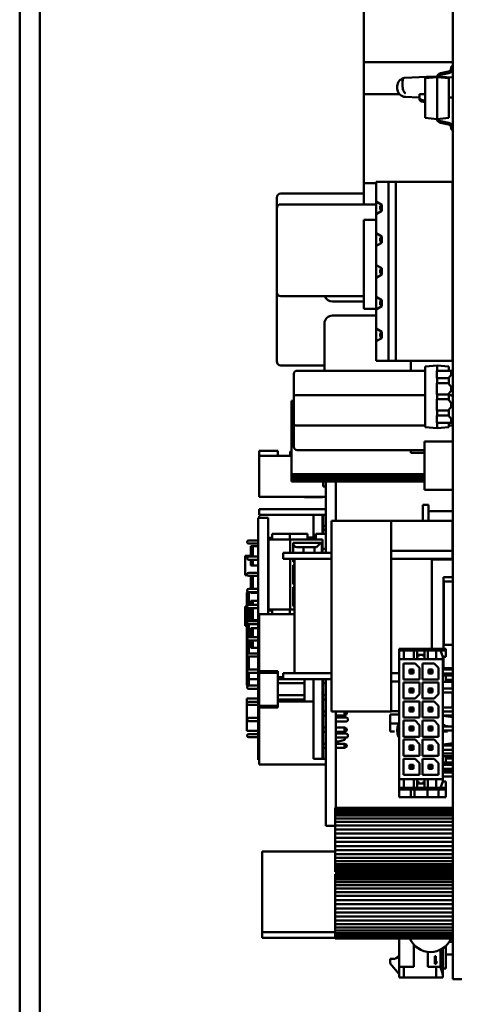
# Model space of a CAD drawing. Units: inches. Extents: x 1 to 143, y 3 to 90.
# Drawn here: x 65 to 68, y 41 to 48 of the extents above; entities that cross this region are included whole.
import ezdxf

# ---------------------------------------------------------------- set-up
doc = ezdxf.new("R2010")
doc.units = ezdxf.units.IN
doc.header["$LTSCALE"] = 8.5
doc.header["$MEASUREMENT"] = 0
doc.layers.add('Visible (ANSI)', color=7, linetype='Continuous', lineweight=50)

msp = doc.modelspace()

# ---------------------------------------------------------------- linework, layer by layer
at = {"layer": 'Visible (ANSI)'}
for p, q in [((65.0205, 31.9112), (65.0205, 53.5312)), ((65.1455, 52.5562), (65.1455, 31.9112)), ((67.7039, 47.9531), (67.7039, 41.7231)), ((67.1539, 47.2811), (67.1539, 47.8311)), ((67.1539, 47.0821), (67.1539, 47.2811)), ((67.7039, 47.2811), (67.1539, 47.2811)), ((67.694, 47.2539), (67.7039, 47.2539)), ((67.694, 47.2428), (67.694, 47.2539)), ((67.405, 47.184), (67.5422, 47.19)), ((67.5337, 47.1826), (67.6064, 47.1889)), ((67.5337, 46.9354), (67.5337, 47.1826)), ((67.5422, 47.19), (67.605, 47.19)), ((67.679, 47.1826), (67.6064, 47.1889)), ((67.6064, 46.9291), (67.6064, 47.1889)), ((67.6154, 47.19), (67.6256, 47.19)), ((67.6256, 47.19), (67.7039, 47.1866)), ((67.6279, 47.2125), (67.6782, 47.2232)), ((67.6803, 47.2134), (67.63, 47.2028)), ((67.679, 46.9354), (67.679, 47.1826)), ((67.3603, 47.1153), (67.3603, 47.1343)), ((67.3928, 47.1371), (67.3928, 47.1561)), ((67.3745, 47.0821), (67.1539, 47.0821)), ((67.1539, 46.5321), (67.1539, 47.0821)), ((67.405, 47.0656), (67.4982, 47.0615)), ((67.4982, 47.0821), (67.4982, 47.0611)), ((67.4982, 47.0821), (67.5337, 47.0821)), ((67.4982, 47.0611), (67.4982, 47.0516)), ((67.679, 47.0619), (67.7039, 47.063)), ((67.51, 47.0472), (67.5337, 47.0422)), ((67.5337, 47.0327), (67.51, 47.0377)), ((67.5337, 46.9354), (67.6064, 46.9291)), ((67.679, 46.9354), (67.6064, 46.9291)), ((67.6782, 46.8948), (67.6279, 46.9054)), ((67.63, 46.9152), (67.6803, 46.9045)), ((67.694, 46.8641), (67.694, 46.8752)), ((67.694, 46.8641), (67.7039, 46.8641)), ((67.1539, 46.4001), (67.1539, 46.5321)), ((67.2303, 46.5321), (67.1539, 46.5321)), ((67.3053, 46.5401), (67.2303, 46.5401)), ((67.2303, 46.5401), (67.2303, 46.4181)), ((67.3053, 45.4301), (67.3053, 46.5401)), ((67.3053, 46.5401), (67.3503, 46.5401)), ((67.7033, 46.5401), (67.3503, 46.5401)), ((67.3503, 46.5401), (67.3503, 45.4301)), ((67.7033, 46.5401), (67.7033, 45.4301)), ((67.7039, 46.5321), (67.7033, 46.5321)), ((66.6633, 46.4671), (66.6383, 46.4671)), ((67.1539, 46.4671), (66.6633, 46.4671)), ((66.6133, 46.4421), (66.6133, 46.3751)), ((66.6633, 46.4001), (66.6383, 46.4001)), ((67.2303, 46.4001), (66.6633, 46.4001)), ((67.2653, 46.3981), (67.2303, 46.4181)), ((67.2303, 46.4181), (67.2303, 46.3785)), ((67.2533, 46.3881), (67.2653, 46.3941)), ((67.2533, 46.3881), (67.2533, 46.3691)), ((67.2653, 46.3981), (67.2653, 46.3591)), ((67.7039, 46.3981), (67.7033, 46.3981)), ((66.6133, 46.3751), (66.6133, 45.8551)), ((67.2303, 46.3785), (67.2303, 46.3391)), ((67.2303, 46.3391), (67.2653, 46.3591)), ((67.2303, 46.3391), (67.2303, 46.2211)), ((67.2533, 46.3691), (67.2653, 46.3631)), ((67.7039, 46.3591), (67.7033, 46.3591)), ((67.2303, 46.3031), (67.1539, 46.3031)), ((67.1539, 45.7531), (67.1539, 46.3031)), ((67.7039, 46.3031), (67.7033, 46.3031)), ((67.2653, 46.2011), (67.2303, 46.2211)), ((67.2303, 46.2211), (67.2303, 46.1815)), ((67.2653, 46.2011), (67.2653, 46.1621)), ((67.7039, 46.2011), (67.7033, 46.2011)), ((67.2303, 46.1815), (67.2303, 46.1421)), ((67.2303, 46.1421), (67.2653, 46.1621)), ((67.2303, 46.1421), (67.2303, 46.0241)), ((67.2653, 46.1971), (67.2533, 46.1911)), ((67.2533, 46.1911), (67.2533, 46.1721)), ((67.2533, 46.1721), (67.2653, 46.1661)), ((67.7039, 46.1621), (67.7033, 46.1621)), ((67.2653, 46.0041), (67.2303, 46.0241)), ((67.2303, 46.0241), (67.2303, 45.9845)), ((67.2303, 45.9845), (67.2303, 45.9451)), ((67.2303, 45.9451), (67.2653, 45.9651)), ((67.2533, 45.9941), (67.2653, 46.0001)), ((67.2533, 45.9941), (67.2533, 45.9751)), ((67.2533, 45.9751), (67.2653, 45.9691)), ((67.2653, 46.0041), (67.2653, 45.9651)), ((67.7039, 46.0041), (67.7033, 46.0041)), ((67.7039, 45.9651), (67.7033, 45.9651)), ((67.2303, 45.9451), (67.2303, 45.8271)), ((66.6133, 45.8551), (66.6133, 45.4271)), ((66.6383, 45.8301), (66.6633, 45.8301)), ((66.6633, 45.8301), (67.1539, 45.8301)), ((67.1539, 45.7971), (66.9589, 45.7971)), ((67.2653, 45.8071), (67.2303, 45.8271)), ((67.2303, 45.8271), (67.2303, 45.7875)), ((67.2303, 45.7875), (67.2303, 45.7481)), ((67.2653, 45.8031), (67.2533, 45.7971)), ((67.2533, 45.7971), (67.2533, 45.7781)), ((67.2533, 45.7781), (67.2653, 45.7721)), ((67.2653, 45.8071), (67.2653, 45.7681)), ((67.7039, 45.8071), (67.7033, 45.8071)), ((67.2303, 45.7531), (67.1539, 45.7531)), ((67.2303, 45.7481), (67.2653, 45.7681)), ((67.2303, 45.7481), (67.2303, 45.6301)), ((67.7039, 45.7681), (67.7033, 45.7681)), ((67.7039, 45.7531), (67.7033, 45.7531)), ((67.7033, 45.7246), (67.7039, 45.7246)), ((66.9089, 45.3692), (66.9089, 45.6611)), ((67.2303, 45.7111), (66.9589, 45.7111)), ((67.7039, 45.7111), (67.7033, 45.7111)), ((67.2653, 45.6101), (67.2303, 45.6301)), ((67.2303, 45.6301), (67.2303, 45.5715)), ((67.2533, 45.6001), (67.2653, 45.6061)), ((67.2533, 45.6001), (67.2533, 45.5811)), ((67.2653, 45.6101), (67.2653, 45.5711)), ((67.7039, 45.6101), (67.7033, 45.6101)), ((67.2303, 45.5715), (67.2303, 45.5511)), ((67.2303, 45.5511), (67.2653, 45.5711)), ((67.2303, 45.5511), (67.2303, 45.4301)), ((67.2533, 45.5811), (67.2653, 45.5751)), ((67.7039, 45.5711), (67.7033, 45.5711)), ((67.7033, 45.5258), (67.7039, 45.5258)), ((67.2303, 45.4301), (67.3053, 45.4301)), ((67.3503, 45.4301), (67.3053, 45.4301)), ((67.7033, 45.4301), (67.3503, 45.4301)), ((67.444, 45.3692), (67.444, 45.4301)), ((66.6383, 45.4021), (66.6633, 45.4021)), ((66.6633, 45.4021), (66.9089, 45.4021)), ((66.7196, 45.2114), (66.7196, 45.3495)), ((66.7393, 45.3692), (67.5337, 45.3692)), ((67.5337, 45.3956), (67.6064, 45.402)), ((67.5337, 45.0186), (67.5337, 45.3956)), ((67.6047, 45.3219), (67.6047, 45.3688)), ((67.6279, 45.3688), (67.6047, 45.3688)), ((67.679, 45.3956), (67.6064, 45.402)), ((67.6064, 45.3688), (67.6064, 45.402)), ((67.6782, 45.3688), (67.6279, 45.3688)), ((67.694, 45.3688), (67.6782, 45.3688)), ((67.679, 45.3688), (67.679, 45.3956)), ((67.679, 45.3692), (67.6842, 45.3692)), ((67.7039, 45.3688), (67.694, 45.3688)), ((67.694, 45.3688), (67.694, 45.3442)), ((67.6047, 45.3219), (67.6279, 45.3219)), ((67.6047, 45.2221), (67.6047, 45.2921)), ((67.6279, 45.2921), (67.6047, 45.2921)), ((67.6064, 45.2921), (67.6064, 45.3219)), ((67.6279, 45.3219), (67.6782, 45.3219)), ((67.676, 45.2921), (67.6279, 45.2921)), ((67.6782, 45.2894), (67.676, 45.2921)), ((67.6782, 45.3219), (67.694, 45.3442)), ((67.694, 45.2699), (67.6782, 45.2894)), ((67.679, 45.2884), (67.679, 45.3231)), ((67.694, 45.3442), (67.7039, 45.3442)), ((67.676, 45.2221), (67.6782, 45.2248)), ((67.6782, 45.2248), (67.694, 45.2443)), ((67.679, 45.1884), (67.679, 45.2258)), ((67.694, 45.2699), (67.694, 45.2443)), ((67.7039, 45.2699), (67.694, 45.2699)), ((67.694, 45.2443), (67.7039, 45.2443)), ((66.7192, 45.1821), (66.7039, 45.1821)), ((66.7192, 45.1821), (66.7039, 45.1821)), ((66.7039, 45.1821), (66.7039, 45.1821)), ((66.7192, 45.1821), (66.7039, 45.1821)), ((66.7039, 45.1821), (66.7039, 45.1821)), ((66.7192, 45.1821), (66.7039, 45.1821)), ((66.7039, 45.1821), (66.7039, 45.1821)), ((66.7039, 45.1821), (66.7039, 45.1821)), ((66.7039, 44.7321), (66.7039, 45.1821)), ((66.7192, 45.2099), (66.7192, 45.0363)), ((67.5337, 45.2176), (66.7393, 45.2176)), ((67.6047, 45.2221), (67.6279, 45.2221)), ((67.6047, 45.1221), (67.6047, 45.1921)), ((67.6279, 45.1921), (67.6047, 45.1921)), ((67.6064, 45.1921), (67.6064, 45.2221)), ((67.6279, 45.2221), (67.676, 45.2221)), ((67.676, 45.1921), (67.6279, 45.1921)), ((67.6782, 45.1894), (67.676, 45.1921)), ((67.694, 45.1699), (67.6782, 45.1894)), ((67.6842, 45.2176), (67.679, 45.2176)), ((67.7039, 45.1699), (67.694, 45.1699)), ((67.694, 45.1699), (67.694, 45.1443)), ((67.6047, 45.1221), (67.6279, 45.1221)), ((67.6064, 45.0923), (67.6064, 45.1221)), ((67.6279, 45.1221), (67.676, 45.1221)), ((67.676, 45.1221), (67.6782, 45.1248)), ((67.6782, 45.1248), (67.694, 45.1443)), ((67.679, 45.0911), (67.679, 45.1258)), ((67.694, 45.1443), (67.7039, 45.1443)), ((67.6047, 45.0454), (67.6047, 45.0923)), ((67.6279, 45.0923), (67.6047, 45.0923)), ((67.6047, 45.0454), (67.6279, 45.0454)), ((67.6064, 45.0122), (67.6064, 45.0454)), ((67.6782, 45.0923), (67.6279, 45.0923)), ((67.6279, 45.0454), (67.6782, 45.0454)), ((67.694, 45.07), (67.6782, 45.0923)), ((67.6782, 45.0454), (67.694, 45.0454)), ((67.679, 45.0186), (67.679, 45.0454)), ((67.694, 45.07), (67.694, 45.0454)), ((67.7039, 45.07), (67.694, 45.07)), ((67.694, 45.0454), (67.7039, 45.0454)), ((66.7196, 44.8967), (66.7196, 45.0348)), ((67.5337, 45.0286), (66.7393, 45.0286)), ((67.5337, 45.0186), (67.6064, 45.0122)), ((67.679, 45.0186), (67.6064, 45.0122)), ((67.6842, 45.0286), (67.679, 45.0286)), ((67.7039, 44.9306), (67.5289, 44.9306)), ((67.5289, 44.9306), (67.5289, 44.6306)), ((66.6192, 44.872), (66.5051, 44.872)), ((66.5051, 44.872), (66.5051, 44.8413)), ((66.6192, 44.872), (66.6192, 44.8413)), ((66.696, 44.8435), (66.696, 44.8608)), ((66.7393, 44.877), (67.5289, 44.877)), ((67.444, 44.8683), (67.444, 44.877)), ((67.444, 44.8683), (67.444, 44.8604)), ((67.5289, 44.8604), (67.444, 44.8604)), ((66.5051, 44.8413), (66.5051, 44.5882)), ((66.7039, 44.8413), (66.5051, 44.8413)), ((66.688, 44.8413), (66.696, 44.8435)), ((66.7039, 44.7272), (66.7039, 44.7321)), ((67.5289, 44.7272), (66.7039, 44.7272)), ((66.7039, 44.7175), (66.7039, 44.7272)), ((67.5289, 44.7175), (66.7039, 44.7175)), ((66.7039, 44.7084), (66.7039, 44.7175)), ((67.5289, 44.7084), (66.7039, 44.7084)), ((66.7039, 44.7002), (66.7039, 44.7084)), ((67.5289, 44.7002), (66.7039, 44.7002)), ((66.7039, 44.6933), (66.7039, 44.7002)), ((67.5289, 44.6933), (66.7039, 44.6933)), ((66.7039, 44.6878), (66.7039, 44.6933)), ((67.5289, 44.6878), (66.7039, 44.6878)), ((66.7039, 44.684), (66.7039, 44.6878)), ((67.5289, 44.684), (66.7039, 44.684)), ((66.7039, 44.6821), (66.7039, 44.684)), ((67.5289, 44.6821), (66.7039, 44.6821)), ((66.9007, 44.6821), (66.9007, 44.6516)), ((66.9165, 44.2393), (66.9165, 44.6821)), ((66.9785, 44.4393), (66.9785, 44.6821)), ((66.9165, 44.6516), (66.9007, 44.6516)), ((67.7039, 44.6306), (67.5289, 44.6306)), ((66.9165, 44.5882), (66.5051, 44.5882)), ((66.7863, 44.5852), (66.7771, 44.5882)), ((66.8968, 44.5852), (66.7863, 44.5852)), ((66.8968, 44.5882), (66.8968, 44.5852)), ((66.5051, 44.5109), (66.5051, 44.4755)), ((66.9165, 44.5109), (66.5051, 44.5109)), ((67.5533, 44.5383), (67.5193, 44.5383)), ((67.5193, 44.4383), (67.5193, 44.5383)), ((67.5533, 44.4383), (67.5533, 44.5383)), ((67.7039, 44.4981), (67.5533, 44.4981)), ((66.5595, 44.4571), (66.4975, 44.4571)), ((66.4975, 44.4571), (66.4975, 42.9571)), ((66.5051, 44.4755), (66.9165, 44.4755)), ((66.5051, 44.4696), (66.5051, 44.4571)), ((66.5595, 43.8602), (66.5595, 44.4571)), ((66.8417, 44.4696), (66.8417, 44.3346)), ((66.8968, 44.3571), (66.8968, 44.4755)), ((66.9007, 44.3571), (66.9007, 44.4755)), ((66.9533, 44.4393), (66.9533, 43.2573)), ((67.3233, 44.4393), (66.9533, 44.4393)), ((67.3233, 43.2573), (67.3233, 44.4393)), ((67.3233, 44.4383), (67.7033, 44.4383)), ((67.7033, 44.2533), (67.7033, 44.4383)), ((66.9165, 44.4078), (66.9007, 44.4078)), ((66.9165, 44.3822), (66.9007, 44.3822)), ((66.4975, 44.3171), (66.4395, 44.3171)), ((66.5845, 44.3321), (66.5595, 44.3321)), ((66.5621, 43.8887), (66.5621, 44.3218)), ((66.5621, 44.3218), (66.5767, 44.3218)), ((66.5767, 44.3218), (66.696, 44.3218)), ((66.5845, 44.3571), (66.5845, 44.3218)), ((66.6945, 44.3571), (66.5845, 44.3571)), ((66.6945, 44.3571), (66.6945, 44.3218)), ((66.8045, 44.3571), (66.6945, 44.3571)), ((66.696, 44.3218), (66.7078, 44.3218)), ((66.696, 44.2393), (66.696, 44.3218)), ((66.7078, 44.3218), (66.8968, 44.3218)), ((66.8045, 44.3571), (66.8045, 44.3218)), ((66.8045, 44.3346), (66.8545, 44.3346)), ((66.8545, 44.3571), (66.8545, 44.3218)), ((66.9165, 44.3571), (66.8545, 44.3571)), ((66.8968, 44.2393), (66.8968, 44.3218)), ((66.4975, 44.2971), (66.4395, 44.2971)), ((66.4525, 44.2821), (66.4525, 44.2171)), ((66.465, 44.2821), (66.4525, 44.2821)), ((66.465, 44.2171), (66.465, 44.2821)), ((66.4975, 44.2821), (66.465, 44.2821)), ((66.5621, 44.2821), (66.5595, 44.2821)), ((66.7157, 44.2393), (66.7157, 44.302)), ((66.7157, 44.302), (66.8929, 44.302)), ((66.7303, 44.2763), (66.7368, 44.2745)), ((66.8588, 44.2745), (66.7368, 44.2745)), ((66.7787, 44.2745), (66.7787, 44.2393)), ((66.8476, 44.2393), (66.8476, 44.2745)), ((66.8588, 44.2745), (66.8806, 44.2963)), ((66.8929, 44.2393), (66.8929, 44.302)), ((66.8968, 44.2647), (66.9165, 44.2647)), ((67.7033, 44.2533), (67.3233, 44.2533)), ((67.7033, 44.2883), (67.7039, 44.2883)), ((67.7033, 44.2633), (67.7039, 44.2633)), ((67.7033, 44.2559), (67.7039, 44.2559)), ((67.7033, 44.2033), (67.7033, 44.2533)), ((66.4175, 44.2221), (66.4175, 44.1021)), ((66.4525, 44.2221), (66.4175, 44.2221)), ((66.4975, 44.2171), (66.4395, 44.2171)), ((66.4975, 44.1971), (66.4395, 44.1971)), ((66.4525, 44.1971), (66.4525, 44.1621)), ((66.465, 44.1621), (66.465, 44.1971)), ((66.5621, 44.2321), (66.5595, 44.2321)), ((66.6533, 44.2393), (66.6533, 44.2033)), ((66.7033, 44.2393), (66.6533, 44.2393)), ((66.6533, 44.2033), (66.7033, 44.2033)), ((66.696, 43.8887), (66.696, 44.2033)), ((66.9533, 44.2393), (66.7033, 44.2393)), ((66.9533, 44.2033), (66.7033, 44.2033)), ((66.7157, 44.1841), (66.7157, 44.2033)), ((66.7233, 44.2033), (66.7233, 43.4933)), ((67.3233, 44.2033), (67.7033, 44.2033)), ((67.5733, 43.6455), (67.5733, 44.2033)), ((67.5733, 44.1982), (67.7039, 44.1982)), ((67.6358, 44.1982), (67.6358, 44.2033)), ((66.4525, 44.1621), (66.465, 44.1621)), ((66.4975, 44.1621), (66.465, 44.1621)), ((66.5621, 44.1821), (66.5595, 44.1821)), ((66.5621, 44.1321), (66.5595, 44.1321)), ((66.7157, 44.1841), (66.7233, 44.1841)), ((66.7157, 44.0463), (66.7157, 44.1642)), ((66.7157, 44.1642), (66.7233, 44.1642)), ((66.4308, 44.1021), (66.4175, 44.1021)), ((66.4975, 44.1171), (66.4395, 44.1171)), ((66.4975, 44.0971), (66.4395, 44.0971)), ((66.4525, 44.0971), (66.4525, 44.0171)), ((66.465, 44.0171), (66.465, 44.0971)), ((66.5621, 44.0821), (66.5595, 44.0821)), ((66.5595, 44.0804), (66.5621, 44.0804)), ((67.7039, 44.0893), (67.6468, 44.0893)), ((67.6468, 44.0893), (67.6468, 43.6455)), ((66.4975, 44.0171), (66.4395, 44.0171)), ((66.5621, 44.0321), (66.5595, 44.0321)), ((66.7157, 44.0463), (66.7233, 44.0463)), ((66.7157, 43.9085), (66.7157, 44.0264)), ((66.7157, 44.0264), (66.7233, 44.0264)), ((67.6476, 44.063), (67.6476, 43.6693)), ((67.6476, 44.063), (67.7039, 44.063)), ((66.4275, 43.9946), (66.4327, 43.9998)), ((66.4275, 43.9946), (66.4275, 43.4623)), ((66.4975, 43.9971), (66.4395, 43.9971)), ((66.44, 43.9171), (66.44, 43.9971)), ((66.4525, 43.9971), (66.4525, 43.9921)), ((66.4525, 43.9921), (66.465, 43.9921)), ((66.4525, 43.9421), (66.4525, 43.9171)), ((66.465, 43.9421), (66.4525, 43.9421)), ((66.465, 43.9921), (66.465, 43.9971)), ((66.4975, 43.9921), (66.465, 43.9921)), ((66.465, 43.9171), (66.465, 43.9421)), ((66.4975, 43.9421), (66.465, 43.9421)), ((66.5621, 43.9821), (66.5595, 43.9821)), ((66.4175, 43.9071), (66.4175, 43.7871)), ((66.4275, 43.9071), (66.4175, 43.9071)), ((66.4975, 43.9171), (66.4395, 43.9171)), ((66.4975, 43.8971), (66.4395, 43.8971)), ((66.44, 43.8171), (66.44, 43.8971)), ((66.4525, 43.8971), (66.4525, 43.8221)), ((66.465, 43.8221), (66.465, 43.8971)), ((66.5621, 43.9321), (66.5595, 43.9321)), ((66.5845, 43.8821), (66.5595, 43.8821)), ((66.5621, 43.8887), (66.5767, 43.8887)), ((66.5767, 43.8887), (66.696, 43.8887)), ((66.5845, 43.8887), (66.5845, 43.8602)), ((66.6945, 43.8887), (66.6945, 43.8602)), ((66.6945, 43.8887), (66.6945, 43.8602)), ((66.696, 43.8887), (66.7078, 43.8887)), ((66.7078, 43.8887), (66.7233, 43.8887)), ((66.7157, 43.9085), (66.7233, 43.9085)), ((66.4525, 43.8221), (66.465, 43.8221)), ((66.4975, 43.8221), (66.465, 43.8221)), ((66.5051, 43.8602), (66.5051, 43.5072)), ((66.5051, 43.8602), (66.7233, 43.8602)), ((66.4275, 43.7871), (66.4175, 43.7871)), ((66.4975, 43.8171), (66.4395, 43.8171)), ((66.4975, 43.7971), (66.4395, 43.7971)), ((66.44, 43.7171), (66.44, 43.7971)), ((66.465, 43.7721), (66.4525, 43.7721)), ((66.4525, 43.7721), (66.4525, 43.7171)), ((66.465, 43.7171), (66.465, 43.7721)), ((66.4975, 43.7721), (66.465, 43.7721)), ((66.4975, 43.7171), (66.4395, 43.7171)), ((66.4975, 43.6971), (66.4395, 43.6971)), ((66.44, 43.6171), (66.44, 43.6971)), ((66.4525, 43.6971), (66.4525, 43.6521)), ((66.4525, 43.6521), (66.465, 43.6521)), ((66.465, 43.6521), (66.465, 43.6971)), ((66.4975, 43.6521), (66.465, 43.6521)), ((67.3718, 43.6356), (67.3718, 43.6455)), ((67.3718, 43.6455), (67.662, 43.6455)), ((67.6476, 43.6693), (67.7039, 43.6693)), ((67.662, 43.6356), (67.662, 43.6455)), ((66.4975, 43.6171), (66.4395, 43.6171)), ((66.4975, 43.5971), (66.4395, 43.5971)), ((66.44, 43.5171), (66.44, 43.5971)), ((67.3718, 43.6356), (67.4015, 43.6356)), ((67.3718, 43.6356), (67.3718, 43.5811)), ((67.3718, 43.5811), (67.4015, 43.5811)), ((67.3718, 42.8378), (67.3718, 43.5811)), ((67.4637, 43.6356), (67.4015, 43.6356)), ((67.4015, 43.6356), (67.4015, 43.5811)), ((67.6019, 43.5811), (67.4015, 43.5811)), ((67.4844, 43.6356), (67.4637, 43.6356)), ((67.4637, 43.6356), (67.4637, 43.5811)), ((67.4844, 43.6356), (67.4844, 43.5811)), ((67.5297, 43.6356), (67.4844, 43.6356)), ((67.4844, 43.5969), (67.4913, 43.5969)), ((67.4913, 43.6087), (67.4913, 43.5969)), ((67.5228, 43.6087), (67.4913, 43.6087)), ((67.5228, 43.5969), (67.5228, 43.6087)), ((67.5297, 43.5969), (67.5228, 43.5969)), ((67.5297, 43.6356), (67.5297, 43.5811)), ((67.5503, 43.6356), (67.5297, 43.6356)), ((67.6019, 43.6356), (67.5503, 43.6356)), ((67.5503, 43.6356), (67.5503, 43.5811)), ((67.6019, 43.6356), (67.6273, 43.6356)), ((67.6019, 43.6356), (67.6019, 43.5811)), ((67.6019, 43.5811), (67.6423, 43.5811)), ((67.6273, 43.6356), (67.662, 43.6356)), ((67.6273, 43.6356), (67.6423, 43.5955)), ((67.6423, 43.5955), (67.6423, 43.5811)), ((67.662, 43.5955), (67.6423, 43.5955)), ((67.6423, 42.8378), (67.6423, 43.5811)), ((67.6468, 43.5955), (67.6468, 43.5173)), ((67.662, 43.5955), (67.662, 43.6356)), ((66.4975, 43.5171), (66.4395, 43.5171)), ((67.398, 43.5547), (67.398, 43.4547)), ((67.4704, 43.5547), (67.398, 43.5547)), ((67.4354, 43.5173), (67.4606, 43.5173)), ((67.4425, 43.5102), (67.4354, 43.5173)), ((67.4354, 43.5173), (67.4354, 43.4921)), ((67.4606, 43.5173), (67.4535, 43.5102)), ((67.4606, 43.5173), (67.4606, 43.4921)), ((67.498, 43.5272), (67.4704, 43.5547)), ((67.498, 43.4547), (67.498, 43.5272)), ((67.5161, 43.5547), (67.5161, 43.4547)), ((67.5885, 43.5547), (67.5161, 43.5547)), ((67.5535, 43.5173), (67.5787, 43.5173)), ((67.5535, 43.5173), (67.5535, 43.4921)), ((67.5606, 43.5102), (67.5535, 43.5173)), ((67.5787, 43.5173), (67.5716, 43.5102)), ((67.5787, 43.5173), (67.5787, 43.4921)), ((67.6161, 43.5272), (67.5885, 43.5547)), ((67.6161, 43.4547), (67.6161, 43.5272)), ((67.6423, 43.5173), (67.7039, 43.5173)), ((67.6468, 43.5256), (67.7039, 43.5256)), ((66.44, 43.4571), (66.4275, 43.4623)), ((66.4275, 43.4623), (66.4275, 43.4196)), ((66.4975, 43.4971), (66.4395, 43.4971)), ((66.44, 43.4571), (66.44, 43.4971)), ((66.44, 43.4171), (66.44, 43.4571)), ((66.4975, 43.4571), (66.44, 43.4571)), ((66.5051, 43.5072), (66.6192, 43.5072)), ((66.5051, 43.5072), (66.5051, 43.496)), ((66.6192, 43.496), (66.5051, 43.496)), ((66.5051, 43.2925), (66.5051, 43.496)), ((66.6192, 43.5072), (66.6192, 43.496)), ((66.6192, 43.496), (66.6192, 43.2925)), ((66.6192, 43.47), (66.6533, 43.47)), ((66.7846, 43.457), (66.6192, 43.457)), ((66.7033, 43.4933), (66.6533, 43.4933)), ((66.6533, 43.4933), (66.6533, 43.4573)), ((66.6533, 43.4573), (66.7033, 43.4573)), ((66.9533, 43.4933), (66.7033, 43.4933)), ((66.9533, 43.4573), (66.7033, 43.4573)), ((66.7846, 43.4573), (66.7846, 43.3185)), ((66.8417, 43.4573), (66.8417, 43.3185)), ((66.8968, 43.4573), (66.8968, 42.9637)), ((66.9007, 43.4573), (66.9007, 42.9637)), ((66.9165, 43.457), (66.9007, 43.457)), ((66.9165, 42.7981), (66.9165, 43.4573)), ((67.3718, 43.4933), (67.3233, 43.4933)), ((67.398, 43.4547), (67.498, 43.4547)), ((67.4354, 43.4921), (67.4425, 43.4992)), ((67.4606, 43.4921), (67.4354, 43.4921)), ((67.4425, 43.5102), (67.4425, 43.4992)), ((67.4425, 43.5102), (67.4535, 43.5102)), ((67.4535, 43.4992), (67.4425, 43.4992)), ((67.4535, 43.5102), (67.4535, 43.4992)), ((67.4535, 43.4992), (67.4606, 43.4921)), ((67.5161, 43.4547), (67.6161, 43.4547)), ((67.5606, 43.4992), (67.5535, 43.4921)), ((67.5787, 43.4921), (67.5535, 43.4921)), ((67.5606, 43.5102), (67.5606, 43.4992)), ((67.5606, 43.5102), (67.5716, 43.5102)), ((67.5716, 43.4992), (67.5606, 43.4992)), ((67.5716, 43.5102), (67.5716, 43.4992)), ((67.5716, 43.4992), (67.5787, 43.4921)), ((67.6423, 43.4921), (67.7039, 43.4921)), ((67.6423, 43.4791), (67.662, 43.4791)), ((67.662, 43.4791), (67.662, 43.4398)), ((67.662, 43.4791), (67.7039, 43.4791)), ((67.662, 43.4539), (67.7039, 43.4539)), ((67.7033, 43.4791), (67.7033, 43.4921)), ((66.4275, 43.4196), (66.4327, 43.4144)), ((66.4975, 43.4171), (66.4395, 43.4171)), ((66.4975, 43.3971), (66.4395, 43.3971)), ((66.7846, 43.4315), (66.6192, 43.4315)), ((66.9165, 43.4315), (66.9007, 43.4315)), ((67.3233, 43.4433), (67.3718, 43.4433)), ((67.398, 43.4366), (67.398, 43.3366)), ((67.498, 43.4366), (67.398, 43.4366)), ((67.4354, 43.3992), (67.4606, 43.3992)), ((67.4425, 43.3921), (67.4354, 43.3992)), ((67.4354, 43.3992), (67.4354, 43.374)), ((67.4606, 43.3992), (67.4535, 43.3921)), ((67.4606, 43.3992), (67.4606, 43.374)), ((67.498, 43.3642), (67.498, 43.4366)), ((67.5161, 43.4366), (67.5161, 43.3366)), ((67.6161, 43.4366), (67.5161, 43.4366)), ((67.5535, 43.3992), (67.5535, 43.374)), ((67.5535, 43.3992), (67.5787, 43.3992)), ((67.5606, 43.3921), (67.5535, 43.3992)), ((67.5787, 43.3992), (67.5716, 43.3921)), ((67.5787, 43.3992), (67.5787, 43.374)), ((67.6161, 43.3642), (67.6161, 43.4366)), ((67.6423, 43.4398), (67.662, 43.4398)), ((67.6423, 43.3992), (67.7039, 43.3992)), ((67.7039, 43.4398), (67.662, 43.4398)), ((67.7033, 43.3992), (67.7033, 43.4398)), ((67.7033, 43.4283), (67.7039, 43.4283)), ((67.7033, 43.4033), (67.7039, 43.4033)), ((66.4275, 43.3371), (66.4275, 43.1371)), ((66.4975, 43.3371), (66.4275, 43.3371)), ((66.7846, 43.357), (66.6192, 43.357)), ((66.9165, 43.357), (66.9007, 43.357)), ((67.398, 43.3366), (67.4704, 43.3366)), ((67.4354, 43.374), (67.4425, 43.3811)), ((67.4606, 43.374), (67.4354, 43.374)), ((67.4425, 43.3921), (67.4535, 43.3921)), ((67.4425, 43.3921), (67.4425, 43.3811)), ((67.4535, 43.3811), (67.4425, 43.3811)), ((67.4535, 43.3921), (67.4535, 43.3811)), ((67.4535, 43.3811), (67.4606, 43.374)), ((67.4704, 43.3366), (67.498, 43.3642)), ((67.5161, 43.3366), (67.5885, 43.3366)), ((67.5606, 43.3811), (67.5535, 43.374)), ((67.5787, 43.374), (67.5535, 43.374)), ((67.5606, 43.3921), (67.5716, 43.3921)), ((67.5606, 43.3921), (67.5606, 43.3811)), ((67.5716, 43.3811), (67.5606, 43.3811)), ((67.5716, 43.3921), (67.5716, 43.3811)), ((67.5716, 43.3811), (67.5787, 43.374)), ((67.5885, 43.3366), (67.6161, 43.3642)), ((67.6423, 43.374), (67.7039, 43.374)), ((67.7033, 43.2811), (67.7033, 43.374)), ((67.7033, 43.332), (67.7039, 43.332)), ((66.4975, 43.3171), (66.4395, 43.3171)), ((66.4975, 43.2971), (66.4395, 43.2971)), ((66.6192, 43.2925), (66.5051, 43.2925)), ((66.5051, 43.2925), (66.5051, 43.2813)), ((66.5051, 42.9283), (66.5051, 43.2813)), ((66.5051, 43.2813), (66.6192, 43.2813)), ((66.7846, 43.3315), (66.6192, 43.3315)), ((66.8417, 43.3185), (66.6192, 43.3185)), ((66.6192, 43.2925), (66.6192, 43.2813)), ((66.8417, 43.3185), (66.8417, 42.9637)), ((66.9165, 43.3315), (66.9007, 43.3315)), ((67.398, 43.3185), (67.398, 43.2185)), ((67.498, 43.3185), (67.398, 43.3185)), ((67.4354, 43.2811), (67.4606, 43.2811)), ((67.4425, 43.274), (67.4354, 43.2811)), ((67.4354, 43.2811), (67.4354, 43.2559)), ((67.4425, 43.274), (67.4535, 43.274)), ((67.4425, 43.274), (67.4425, 43.263)), ((67.4606, 43.2811), (67.4535, 43.274)), ((67.4535, 43.274), (67.4535, 43.263)), ((67.4606, 43.2811), (67.4606, 43.2559)), ((67.498, 43.2185), (67.498, 43.3185)), ((67.5161, 43.3185), (67.5161, 43.2185)), ((67.5885, 43.3185), (67.5161, 43.3185)), ((67.5535, 43.2811), (67.5535, 43.2559)), ((67.5535, 43.2811), (67.5787, 43.2811)), ((67.5606, 43.274), (67.5535, 43.2811)), ((67.5606, 43.274), (67.5716, 43.274)), ((67.5606, 43.274), (67.5606, 43.263)), ((67.5787, 43.2811), (67.5716, 43.274)), ((67.5716, 43.274), (67.5716, 43.263)), ((67.5787, 43.2811), (67.5787, 43.2559)), ((67.6161, 43.2909), (67.5885, 43.3185)), ((67.6161, 43.2185), (67.6161, 43.2909)), ((67.6423, 43.2811), (67.7039, 43.2811)), ((67.7039, 43.3253), (67.7033, 43.3253)), ((66.4975, 43.2171), (66.4395, 43.2171)), ((66.9165, 43.257), (66.9007, 43.257)), ((66.9165, 43.2315), (66.9007, 43.2315)), ((67.3233, 43.2573), (66.9533, 43.2573)), ((66.9785, 42.7981), (66.9785, 43.2573)), ((67.0326, 43.257), (66.9785, 43.257)), ((67.0326, 43.2315), (66.9785, 43.2315)), ((66.9785, 43.2196), (67.0425, 43.2196)), ((67.0326, 43.257), (67.0326, 43.2315)), ((67.0326, 43.257), (67.0484, 43.2492)), ((67.0326, 43.2315), (67.0484, 43.2393)), ((67.0346, 43.2196), (67.0346, 43.2324)), ((67.0484, 43.2492), (67.0484, 43.2393)), ((67.3167, 43.237), (67.3718, 43.237)), ((67.3167, 43.1819), (67.3167, 43.237)), ((67.3233, 43.2583), (67.3718, 43.2583)), ((67.398, 43.2185), (67.498, 43.2185)), ((67.4354, 43.2559), (67.4425, 43.263)), ((67.4606, 43.2559), (67.4354, 43.2559)), ((67.4535, 43.263), (67.4425, 43.263)), ((67.4535, 43.263), (67.4606, 43.2559)), ((67.5161, 43.2185), (67.6161, 43.2185)), ((67.5606, 43.263), (67.5535, 43.2559)), ((67.5787, 43.2559), (67.5535, 43.2559)), ((67.5716, 43.263), (67.5606, 43.263)), ((67.5716, 43.263), (67.5787, 43.2559)), ((67.6423, 43.2559), (67.7039, 43.2559)), ((67.7039, 43.2324), (67.6423, 43.2324)), ((67.7039, 43.2216), (67.6423, 43.2302)), ((66.4975, 43.1971), (66.4395, 43.1971)), ((66.9165, 43.157), (66.9007, 43.157)), ((66.9785, 43.1946), (67.0425, 43.1946)), ((67.0326, 43.157), (66.9785, 43.157)), ((67.0326, 43.157), (67.0326, 43.1315)), ((67.0326, 43.157), (67.0484, 43.1492)), ((67.0484, 43.1492), (67.0484, 43.1393)), ((67.0545, 43.2076), (67.0545, 43.2066)), ((67.3167, 43.1819), (67.3167, 43.1332)), ((67.3167, 43.1819), (67.3718, 43.1819)), ((67.398, 43.2004), (67.398, 43.1004)), ((67.4704, 43.2004), (67.398, 43.2004)), ((67.4354, 43.163), (67.4606, 43.163)), ((67.4425, 43.1559), (67.4354, 43.163)), ((67.4354, 43.163), (67.4354, 43.1378)), ((67.4425, 43.1559), (67.4535, 43.1559)), ((67.4425, 43.1559), (67.4425, 43.1449)), ((67.4606, 43.163), (67.4535, 43.1559)), ((67.4535, 43.1559), (67.4535, 43.1449)), ((67.4606, 43.163), (67.4606, 43.1378)), ((67.498, 43.1728), (67.4704, 43.2004)), ((67.498, 43.1004), (67.498, 43.1728)), ((67.5161, 43.2004), (67.5161, 43.1004)), ((67.5885, 43.2004), (67.5161, 43.2004)), ((67.5535, 43.163), (67.5535, 43.1378)), ((67.5535, 43.163), (67.5787, 43.163)), ((67.5606, 43.1559), (67.5535, 43.163)), ((67.5606, 43.1559), (67.5716, 43.1559)), ((67.5606, 43.1559), (67.5606, 43.1449)), ((67.5787, 43.163), (67.5716, 43.1559)), ((67.5716, 43.1559), (67.5716, 43.1449)), ((67.5787, 43.163), (67.5787, 43.1378)), ((67.6161, 43.1728), (67.5885, 43.2004)), ((67.6161, 43.1004), (67.6161, 43.1728)), ((67.6423, 43.1711), (67.6562, 43.1715)), ((67.6423, 43.163), (67.7039, 43.163)), ((67.6562, 43.1715), (67.6562, 43.163)), ((67.6562, 43.1651), (67.6721, 43.1651)), ((67.6721, 43.1651), (67.6721, 43.163)), ((66.4975, 43.1371), (66.4275, 43.1371)), ((66.4975, 43.1171), (66.4395, 43.1171)), ((66.4975, 43.0971), (66.4395, 43.0971)), ((66.9165, 43.1315), (66.9007, 43.1315)), ((67.0326, 43.1315), (66.9785, 43.1315)), ((66.9785, 43.1196), (67.0425, 43.1196)), ((66.9785, 43.0946), (67.0425, 43.0946)), ((67.0326, 43.1315), (67.0484, 43.1393)), ((67.0346, 43.081), (67.0346, 43.0946)), ((67.0545, 43.1076), (67.0545, 43.1066)), ((67.3423, 43.1332), (67.3167, 43.1332)), ((67.3603, 43.1427), (67.3603, 43.1455)), ((67.3603, 43.1427), (67.3603, 43.1401)), ((67.3603, 43.1339), (67.3603, 43.1401)), ((67.398, 43.1004), (67.498, 43.1004)), ((67.4354, 43.1378), (67.4425, 43.1449)), ((67.4606, 43.1378), (67.4354, 43.1378)), ((67.4535, 43.1449), (67.4425, 43.1449)), ((67.4535, 43.1449), (67.4606, 43.1378)), ((67.5161, 43.1004), (67.6161, 43.1004)), ((67.5606, 43.1449), (67.5535, 43.1378)), ((67.5787, 43.1378), (67.5535, 43.1378)), ((67.5716, 43.1449), (67.5606, 43.1449)), ((67.5716, 43.1449), (67.5787, 43.1378)), ((67.6423, 43.1378), (67.7039, 43.1378)), ((67.6721, 43.1329), (67.6423, 43.1329)), ((67.6562, 43.1354), (67.6562, 43.1378)), ((67.6721, 43.1354), (67.6562, 43.1354)), ((67.6721, 43.1378), (67.6721, 43.1354)), ((67.6721, 43.1329), (67.6721, 43.1354)), ((66.9165, 43.0571), (66.9007, 43.0571)), ((66.9165, 43.057), (66.9007, 43.057)), ((66.9165, 43.0315), (66.9007, 43.0315)), ((66.9785, 43.0704), (66.9952, 43.0704)), ((67.0326, 43.057), (66.9785, 43.057)), ((67.0326, 43.0315), (66.9785, 43.0315)), ((67.0346, 43.081), (66.9952, 43.0704)), ((67.0326, 43.057), (67.0326, 43.0315)), ((67.0326, 43.057), (67.0484, 43.0492)), ((67.0326, 43.0315), (67.0484, 43.0393)), ((67.0484, 43.0492), (67.0484, 43.0393)), ((67.398, 43.0823), (67.398, 42.9823)), ((67.4704, 43.0823), (67.398, 43.0823)), ((67.4354, 43.0449), (67.4606, 43.0449)), ((67.4425, 43.0378), (67.4354, 43.0449)), ((67.4354, 43.0449), (67.4354, 43.0197)), ((67.4354, 43.0197), (67.4425, 43.0268)), ((67.4425, 43.0378), (67.4535, 43.0378)), ((67.4425, 43.0378), (67.4425, 43.0268)), ((67.4535, 43.0268), (67.4425, 43.0268)), ((67.4606, 43.0449), (67.4535, 43.0378)), ((67.4535, 43.0378), (67.4535, 43.0268)), ((67.4535, 43.0268), (67.4606, 43.0197)), ((67.4606, 43.0449), (67.4606, 43.0197)), ((67.498, 43.0547), (67.4704, 43.0823)), ((67.498, 42.9823), (67.498, 43.0547)), ((67.5161, 43.0823), (67.5161, 42.9823)), ((67.5885, 43.0823), (67.5161, 43.0823)), ((67.5535, 43.0449), (67.5535, 43.0197)), ((67.5535, 43.0449), (67.5787, 43.0449)), ((67.5606, 43.0378), (67.5535, 43.0449)), ((67.5606, 43.0268), (67.5535, 43.0197)), ((67.5606, 43.0378), (67.5716, 43.0378)), ((67.5606, 43.0378), (67.5606, 43.0268)), ((67.5716, 43.0268), (67.5606, 43.0268)), ((67.5787, 43.0449), (67.5716, 43.0378)), ((67.5716, 43.0378), (67.5716, 43.0268)), ((67.5716, 43.0268), (67.5787, 43.0197)), ((67.5787, 43.0449), (67.5787, 43.0197)), ((67.6161, 43.0547), (67.5885, 43.0823)), ((67.6161, 42.9823), (67.6161, 43.0547)), ((67.7039, 43.0612), (67.6423, 43.0526)), ((67.6423, 43.0449), (67.7039, 43.0449)), ((67.398, 42.9823), (67.498, 42.9823)), ((67.4606, 43.0197), (67.4354, 43.0197)), ((67.5161, 42.9823), (67.6161, 42.9823)), ((67.5787, 43.0197), (67.5535, 43.0197)), ((67.6423, 43.0197), (67.7039, 43.0197)), ((67.7039, 42.9962), (67.6423, 42.9962)), ((67.6423, 42.9791), (67.662, 42.9791)), ((67.662, 42.9398), (67.662, 42.9791)), ((67.7039, 42.9791), (67.662, 42.9791)), ((66.5051, 42.9571), (66.4975, 42.9571)), ((66.9165, 42.9283), (66.5051, 42.9283)), ((66.9165, 42.9637), (66.8417, 42.9637)), ((67.398, 42.9642), (67.398, 42.8642)), ((67.4704, 42.9642), (67.398, 42.9642)), ((67.4354, 42.9268), (67.4606, 42.9268)), ((67.4354, 42.9268), (67.4354, 42.9016)), ((67.4425, 42.9197), (67.4354, 42.9268)), ((67.4425, 42.9087), (67.4354, 42.9016)), ((67.4425, 42.9197), (67.4425, 42.9087)), ((67.4425, 42.9197), (67.4535, 42.9197)), ((67.4535, 42.9087), (67.4425, 42.9087)), ((67.4606, 42.9268), (67.4535, 42.9197)), ((67.4535, 42.9197), (67.4535, 42.9087)), ((67.4535, 42.9087), (67.4606, 42.9016)), ((67.4606, 42.9268), (67.4606, 42.9016)), ((67.498, 42.9366), (67.4704, 42.9642)), ((67.498, 42.8642), (67.498, 42.9366)), ((67.5161, 42.9642), (67.5161, 42.8642)), ((67.5885, 42.9642), (67.5161, 42.9642)), ((67.5535, 42.9268), (67.5787, 42.9268)), ((67.5535, 42.9268), (67.5535, 42.9016)), ((67.5606, 42.9197), (67.5535, 42.9268)), ((67.5606, 42.9087), (67.5535, 42.9016)), ((67.5606, 42.9197), (67.5716, 42.9197)), ((67.5606, 42.9197), (67.5606, 42.9087)), ((67.5716, 42.9087), (67.5606, 42.9087)), ((67.5787, 42.9268), (67.5716, 42.9197)), ((67.5716, 42.9197), (67.5716, 42.9087)), ((67.5716, 42.9087), (67.5787, 42.9016)), ((67.5787, 42.9268), (67.5787, 42.9016)), ((67.6161, 42.9366), (67.5885, 42.9642)), ((67.6161, 42.8642), (67.6161, 42.9366)), ((67.6423, 42.9398), (67.662, 42.9398)), ((67.6423, 42.9305), (67.662, 42.9305)), ((67.6423, 42.9268), (67.7039, 42.9268)), ((67.7039, 42.965), (67.662, 42.965)), ((67.7039, 42.9398), (67.662, 42.9398)), ((67.662, 42.9305), (67.7039, 42.9305)), ((67.662, 42.9305), (67.662, 42.9268)), ((67.398, 42.8642), (67.498, 42.8642)), ((67.4606, 42.9016), (67.4354, 42.9016)), ((67.5161, 42.8642), (67.6161, 42.8642)), ((67.5787, 42.9016), (67.5535, 42.9016)), ((67.6423, 42.9016), (67.7039, 42.9016)), ((67.6423, 42.8911), (67.662, 42.8911)), ((67.7039, 42.8781), (67.6423, 42.8781)), ((67.7039, 42.8529), (67.6423, 42.8529)), ((67.662, 42.9016), (67.662, 42.8911)), ((67.662, 42.8911), (67.7039, 42.8911)), ((66.9165, 42.7981), (66.9165, 42.5481)), ((66.9785, 42.7981), (66.9785, 42.6602)), ((67.3718, 42.8378), (67.4015, 42.8378)), ((67.3718, 42.8378), (67.3718, 42.7833)), ((67.3718, 42.7833), (67.4015, 42.7833)), ((67.3718, 42.7734), (67.3718, 42.7833)), ((67.6019, 42.8378), (67.4015, 42.8378)), ((67.4015, 42.8378), (67.4015, 42.7833)), ((67.4637, 42.7833), (67.4015, 42.7833)), ((67.4637, 42.8378), (67.4637, 42.7833)), ((67.4844, 42.7833), (67.4637, 42.7833)), ((67.4844, 42.7833), (67.4844, 42.8378)), ((67.4844, 42.822), (67.4913, 42.822)), ((67.5297, 42.7833), (67.4844, 42.7833)), ((67.4913, 42.822), (67.4913, 42.8102)), ((67.4913, 42.8102), (67.5228, 42.8102)), ((67.5297, 42.822), (67.5228, 42.822)), ((67.5228, 42.8102), (67.5228, 42.822)), ((67.5297, 42.7833), (67.5297, 42.8378)), ((67.5503, 42.7833), (67.5297, 42.7833)), ((67.5503, 42.8378), (67.5503, 42.7833)), ((67.6019, 42.7833), (67.5503, 42.7833)), ((67.6019, 42.8378), (67.6019, 42.7833)), ((67.6019, 42.8378), (67.6423, 42.8378)), ((67.6019, 42.7833), (67.6273, 42.7833)), ((67.6423, 42.8234), (67.6273, 42.7833)), ((67.662, 42.7833), (67.6273, 42.7833)), ((67.6423, 42.8378), (67.6423, 42.8234)), ((67.6423, 42.8234), (67.6423, 42.8226)), ((67.662, 42.8226), (67.6423, 42.8226)), ((67.662, 42.7833), (67.662, 42.8226)), ((67.662, 42.7734), (67.662, 42.7833)), ((67.3718, 42.7248), (67.3718, 42.7734)), ((67.3718, 42.7734), (67.662, 42.7734)), ((67.3718, 42.7248), (67.4438, 42.7248)), ((67.4438, 42.7248), (67.4438, 42.7734)), ((67.4677, 42.7248), (67.4438, 42.7248)), ((67.4677, 42.7734), (67.4677, 42.7248)), ((67.4677, 42.7248), (67.5464, 42.7248)), ((67.5464, 42.7248), (67.5464, 42.7734)), ((67.6163, 42.7248), (67.5464, 42.7248)), ((67.6163, 42.7734), (67.6163, 42.7248)), ((67.6163, 42.7248), (67.662, 42.7248)), ((67.662, 42.7248), (67.662, 42.7734)), ((67.7039, 42.6602), (66.9755, 42.6602)), ((66.9755, 42.6602), (66.9755, 42.6568)), ((67.7039, 42.6568), (66.9755, 42.6568)), ((66.9755, 42.6568), (66.9755, 42.65)), ((67.7039, 42.65), (66.9755, 42.65)), ((66.9755, 42.65), (66.9755, 42.64)), ((67.7039, 42.64), (66.9755, 42.64)), ((66.9755, 42.64), (66.9755, 42.627)), ((67.7039, 42.627), (66.9755, 42.627)), ((66.9755, 42.627), (66.9755, 42.6111)), ((67.7039, 42.6111), (66.9755, 42.6111)), ((66.9755, 42.6111), (66.9755, 42.5926)), ((66.9755, 42.5481), (66.9165, 42.5481)), ((67.7039, 42.5926), (66.9755, 42.5926)), ((66.9755, 42.5926), (66.9755, 42.5719)), ((67.7039, 42.5719), (66.9755, 42.5719)), ((66.9755, 42.5719), (66.9755, 42.5493)), ((67.7039, 42.5493), (66.9755, 42.5493)), ((66.9755, 42.5493), (66.9755, 42.5252)), ((67.7039, 42.5252), (66.9755, 42.5252)), ((66.9755, 42.5252), (66.9755, 42.5)), ((67.7039, 42.5), (66.9755, 42.5)), ((66.9755, 42.5), (66.9755, 42.4742)), ((67.7039, 42.4742), (66.9755, 42.4742)), ((66.9755, 42.4742), (66.9755, 42.4481)), ((67.7039, 42.4481), (66.9755, 42.4481)), ((66.9755, 42.4481), (66.9755, 42.4222)), ((67.7039, 42.4222), (66.9755, 42.4222)), ((66.9755, 42.4222), (66.9755, 42.397)), ((66.9755, 42.3881), (66.5239, 42.3881)), ((66.5239, 42.3881), (66.5239, 41.8881)), ((67.7039, 42.397), (66.9755, 42.397)), ((66.9755, 42.397), (66.9755, 42.3729)), ((67.7039, 42.3729), (66.9755, 42.3729)), ((66.9755, 42.3729), (66.9755, 42.3503)), ((67.7039, 42.3503), (66.9755, 42.3503)), ((66.9755, 42.3503), (66.9755, 42.3296)), ((67.7039, 42.3296), (66.9755, 42.3296)), ((66.9755, 42.3296), (66.9755, 42.3111)), ((67.7039, 42.3111), (66.9755, 42.3111)), ((66.9755, 42.3111), (66.9755, 42.2952)), ((67.7039, 42.2952), (66.9755, 42.2952)), ((66.9755, 42.2952), (66.9755, 42.2822)), ((67.7039, 42.2822), (66.9755, 42.2822)), ((66.9755, 42.2822), (66.9755, 42.2722)), ((67.7039, 42.2722), (66.9755, 42.2722)), ((66.9755, 42.2722), (66.9755, 42.2654)), ((67.7039, 42.2654), (66.9755, 42.2654)), ((66.9755, 42.2654), (66.9755, 42.262)), ((67.7039, 42.262), (66.9755, 42.262)), ((67.7039, 42.2482), (66.9755, 42.2482)), ((66.9755, 42.2482), (66.9755, 42.2448)), ((67.7039, 42.2448), (66.9755, 42.2448)), ((66.9755, 42.2448), (66.9755, 42.238)), ((67.7039, 42.238), (66.9755, 42.238)), ((66.9755, 42.238), (66.9755, 42.228)), ((67.7039, 42.228), (66.9755, 42.228)), ((66.9755, 42.228), (66.9755, 42.215)), ((67.7039, 42.215), (66.9755, 42.215)), ((66.9755, 42.215), (66.9755, 42.1991)), ((67.7039, 42.1991), (66.9755, 42.1991)), ((66.9755, 42.1991), (66.9755, 42.1807)), ((67.7039, 42.1807), (66.9755, 42.1807)), ((66.9755, 42.1807), (66.9755, 42.1599)), ((67.7039, 42.1599), (66.9755, 42.1599)), ((66.9755, 42.1599), (66.9755, 42.1373)), ((67.7039, 42.1373), (66.9755, 42.1373)), ((66.9755, 42.1373), (66.9755, 42.1132)), ((67.7039, 42.1132), (66.9755, 42.1132)), ((66.9755, 42.1132), (66.9755, 42.088)), ((67.7039, 42.088), (66.9755, 42.088)), ((66.9755, 42.088), (66.9755, 42.0622)), ((67.7039, 42.0622), (66.9755, 42.0622)), ((66.9755, 42.0622), (66.9755, 42.0361)), ((67.7039, 42.0361), (66.9755, 42.0361)), ((66.9755, 42.0361), (66.9755, 42.0102)), ((67.7039, 42.0102), (66.9755, 42.0102)), ((66.9755, 42.0102), (66.9755, 41.985)), ((67.7039, 41.985), (66.9755, 41.985)), ((66.9755, 41.985), (66.9755, 41.9609)), ((67.7039, 41.9609), (66.9755, 41.9609)), ((66.9755, 41.9609), (66.9755, 41.9383)), ((67.7039, 41.9383), (66.9755, 41.9383)), ((66.9755, 41.9383), (66.9755, 41.9176)), ((66.9755, 41.8881), (66.5239, 41.8881)), ((66.5239, 41.8881), (66.5239, 41.8531)), ((67.7039, 41.9176), (66.9755, 41.9176)), ((66.9755, 41.9176), (66.9755, 41.8991)), ((67.7039, 41.8991), (66.9755, 41.8991)), ((66.9755, 41.8991), (66.9755, 41.8832)), ((67.7039, 41.8832), (66.9755, 41.8832)), ((66.9755, 41.8832), (66.9755, 41.8702)), ((67.7039, 41.8702), (66.9755, 41.8702)), ((66.9755, 41.8702), (66.9755, 41.8602)), ((66.9755, 41.8531), (66.5239, 41.8531)), ((67.7039, 41.8602), (66.9755, 41.8602)), ((66.9755, 41.8602), (66.9755, 41.8534)), ((67.7039, 41.8534), (66.9755, 41.8534)), ((66.9755, 41.8534), (66.9755, 41.85)), ((67.7039, 41.85), (66.9755, 41.85)), ((67.3718, 41.85), (67.3718, 41.6732)), ((67.4637, 41.6732), (67.4637, 41.8108)), ((67.6818, 41.8287), (67.7039, 41.8287)), ((67.5503, 41.6732), (67.5503, 41.7665)), ((67.6273, 41.6732), (67.6273, 41.78)), ((67.6423, 41.6253), (67.6423, 41.7887)), ((67.662, 41.8045), (67.662, 41.7893)), ((67.662, 41.7893), (67.662, 41.6637)), ((67.662, 41.75), (67.7039, 41.75)), ((67.3423, 41.7244), (67.3167, 41.7244)), ((67.3167, 41.7244), (67.3167, 41.6948)), ((67.3167, 41.6948), (67.3718, 41.6295)), ((67.5936, 41.7401), (67.5936, 41.6929)), ((67.5995, 41.7401), (67.5936, 41.7401)), ((67.5936, 41.6929), (67.5995, 41.6929)), ((67.5995, 41.7009), (67.5995, 41.7401)), ((67.6055, 41.7079), (67.5995, 41.7009)), ((67.5995, 41.6929), (67.6055, 41.6999)), ((67.6055, 41.6999), (67.6055, 41.7079)), ((67.7039, 41.5981), (67.7039, 41.7231)), ((67.3718, 41.6732), (67.4015, 41.6732)), ((67.3718, 41.6732), (67.3718, 41.6082)), ((67.4637, 41.6732), (67.4015, 41.6732)), ((67.4015, 41.6732), (67.4015, 41.6082)), ((67.6019, 41.6732), (67.5503, 41.6732)), ((67.6019, 41.6732), (67.6273, 41.6732)), ((67.6019, 41.6732), (67.6019, 41.6082)), ((67.6273, 41.6732), (67.6423, 41.6253)), ((67.6423, 41.6637), (67.662, 41.6637)), ((67.6423, 41.6253), (67.6423, 41.6082)), ((67.3718, 41.6082), (67.4015, 41.6082)), ((67.6019, 41.6082), (67.4015, 41.6082)), ((67.6019, 41.6082), (67.6423, 41.6082)), ((67.7603, 41.5981), (67.7039, 41.5981))]:
    msp.add_line(p, q, dxfattribs=at)
for centre, radius, start, end in [((67.674, 47.2428), 0.02, 282, 0), ((67.674, 47.2428), 0.03, 282, 354.50532), ((67.6342, 47.1832), 0.03, 102, 169.29145), ((67.6342, 47.1832), 0.02, 102, 165.56873), ((67.6342, 46.9348), 0.03, 190.70855, 258), ((67.6342, 46.9348), 0.02, 194.43127, 258), ((67.674, 46.8752), 0.02, 0, 78), ((67.674, 46.8752), 0.03, 5.49468, 78), ((66.6383, 46.4421), 0.025, 90, 180), ((66.6383, 46.3751), 0.025, 90, 180), ((66.6383, 45.8551), 0.025, 180, 270), ((66.9589, 45.8471), 0.05, 199.87674, 270), ((66.9589, 45.6611), 0.05, 90, 180), ((67.6999, 45.5258), 0.00787, 60.00012, 64.92538), ((66.6383, 45.4271), 0.025, 180, 270), ((66.7393, 45.3495), 0.0197, 90, 180), ((67.6842, 45.3495), 0.0197, 78.84602, 90), ((66.7078, 44.8608), 0.0118, 109.47302, 180), ((66.7393, 44.8967), 0.0197, 180, 270), ((66.4395, 44.3071), 0.01, 90, 270), ((66.7354, 44.2953), 0.0197, 180, 255), ((66.8945, 44.2824), 0.0197, 94.83081, 135.00001), ((66.4395, 44.2071), 0.01, 90, 270), ((66.7354, 44.1908), 0.0197, 140.49174, 180), ((66.7354, 44.1575), 0.0197, 180, 232.08514), ((66.4395, 44.1071), 0.01, 90, 270), ((66.7354, 44.053), 0.0197, 127.91488, 180), ((66.4395, 44.0071), 0.01, 90, 270), ((66.7354, 44.0197), 0.0197, 180, 232.08512), ((66.4395, 43.9071), 0.01, 90, 270), ((66.7354, 43.9152), 0.0197, 127.9149, 180), ((66.4395, 43.8071), 0.01, 90, 270), ((66.4395, 43.7071), 0.01, 90, 270), ((66.4395, 43.6071), 0.01, 90, 270), ((66.4395, 43.5071), 0.01, 90, 270), ((66.4395, 43.4071), 0.01, 90, 270), ((66.4395, 43.3071), 0.01, 90, 270), ((66.4395, 43.2071), 0.01, 90, 270), ((67.0425, 43.2076), 0.012, 0, 90), ((67.0425, 43.2066), 0.012, 270, 0), ((66.4395, 43.1071), 0.01, 90, 270), ((67.0425, 43.1076), 0.012, 0, 90), ((67.0425, 43.1066), 0.012, 270, 0), ((67.5659, 41.9036), 0.138, 202.84259, 337.15741), ((67.3423, 41.7539), 0.0295, 270, 0)]:
    msp.add_arc(centre, radius, start, end, dxfattribs=at)
for centre, major_axis, ratio, start_param, end_param in [((67.5431, 47.15), (0.0009, -0.04), 0.06633, 3.140124, 3.734014), ((67.6247, 47.15), (-0.0009, -0.04), 0.06633, 2.761281, 3.143061), ((67.5132, 47.0611), (-0.015, 0), 0.949022, 0, 1.352127), ((67.5132, 47.0516), (-0.015, 0), 0.949022, 0, 1.352127), ((66.7393, 45.2099), (-0.0201, 0), 0.382683, 4.712389, 6.283185), ((67.6842, 45.2099), (0.0201, 0), 0.382683, 0.198354, 1.570796), ((66.7393, 45.0363), (-0.0201, 0), 0.382683, 0, 1.570796), ((67.6842, 45.0363), (0.0201, 0), 0.382683, 4.712389, 6.08483)]:
    msp.add_ellipse(centre, major_axis=major_axis, ratio=ratio, start_param=start_param, end_param=end_param, dxfattribs=at)
for points, knots in [([(67.3603, 47.1343), (67.3603, 47.1393), (67.3612, 47.1443), (67.3643, 47.1536), (67.3666, 47.1577), (67.3722, 47.1655), (67.3755, 47.1687), (67.382, 47.1739), (67.3852, 47.1759), (67.3914, 47.1792), (67.3944, 47.1805), (67.3993, 47.1824), (67.4011, 47.183), (67.403, 47.1836)], [1.5707963, 1.5707963, 1.5707963, 1.5707963, 1.677097, 1.677097, 1.7938264, 1.7938264, 1.9450045, 1.9450045, 2.1025079, 2.1025079, 2.2600112, 2.2600112, 2.3583132, 2.3583132, 2.3583132, 2.3583132]), ([(67.3928, 47.1561), (67.3928, 47.1609), (67.3932, 47.1653), (67.3948, 47.1731), (67.396, 47.1763), (67.399, 47.1813), (67.4009, 47.1829), (67.4037, 47.1838), (67.4044, 47.1839), (67.405, 47.184)], [0, 0, 0, 0, 0.0382602, 0.0382602, 0.0771438, 0.0771438, 0.1174714, 0.1174714, 0.1294238, 0.1294238, 0.1294238, 0.1294238]), ([(67.4115, 47.0873), (67.4114, 47.0873), (67.4114, 47.0873), (67.4098, 47.0882), (67.4084, 47.0893), (67.4056, 47.0922), (67.4043, 47.0939), (67.4009, 47.0992), (67.399, 47.1033), (67.396, 47.1125), (67.3948, 47.1174), (67.3932, 47.1274), (67.3928, 47.1324), (67.3928, 47.1371)], [-0.0005405, -0.0005405, -0.0005405, -0.0005405, 0, 0, 0.0232194, 0.0232194, 0.0464418, 0.0464418, 0.0868553, 0.0868553, 0.1258218, 0.1258218, 0.1641635, 0.1641635, 0.1641635, 0.1641635]), ([(67.3603, 47.1153), (67.3603, 47.1102), (67.3612, 47.1052), (67.3643, 47.0959), (67.3666, 47.0918), (67.3722, 47.0841), (67.3755, 47.0809), (67.382, 47.0757), (67.3852, 47.0737), (67.3914, 47.0704), (67.3944, 47.0691), (67.3993, 47.0672), (67.4011, 47.0665), (67.403, 47.066)], [4.712389, 4.712389, 4.712389, 4.712389, 4.8186897, 4.8186897, 4.9354191, 4.9354191, 5.0865971, 5.0865971, 5.2441005, 5.2441005, 5.4016039, 5.4016039, 5.4999058, 5.4999058, 5.4999058, 5.4999058]), ([(67.4115, 47.0674), (67.4114, 47.0674), (67.4114, 47.0674), (67.4098, 47.0665), (67.4084, 47.066), (67.4056, 47.0655), (67.4043, 47.0656), (67.403, 47.0659), (67.403, 47.0659), (67.403, 47.066)], [-0.16435379, -0.16435379, -0.16435379, -0.16435379, -0.16381447, -0.16381447, -0.14064439, -0.14064439, -0.11747144, -0.11747144, -0.11721519, -0.11721519, -0.11721519, -0.11721519]), ([(67.3693, 43.1819), (67.368, 43.1792), (67.3668, 43.1764), (67.364, 43.1687), (67.3626, 43.1636), (67.3607, 43.1532), (67.3603, 43.148), (67.3603, 43.1427)], [4.2612176, 4.2612176, 4.2612176, 4.2612176, 4.3612581, 4.3612581, 4.5368236, 4.5368236, 4.712389, 4.712389, 4.712389, 4.712389]), ([(67.3603, 43.1455), (67.3603, 43.1506), (67.3608, 43.1558), (67.3627, 43.1647), (67.3639, 43.1685), (67.3653, 43.1721)], [1.5707963, 1.5707963, 1.5707963, 1.5707963, 1.7433265, 1.7433265, 1.8757146, 1.8757146, 1.8757146, 1.8757146]), ([(67.3718, 43.0963), (67.3695, 43.1004), (67.3675, 43.1048), (67.364, 43.1142), (67.3626, 43.1193), (67.3607, 43.1296), (67.3603, 43.1349), (67.3603, 43.1401)], [1.0609814, 1.0609814, 1.0609814, 1.0609814, 1.2196655, 1.2196655, 1.3952309, 1.3952309, 1.5707963, 1.5707963, 1.5707963, 1.5707963]), ([(67.3603, 43.1339), (67.3603, 43.1287), (67.3608, 43.1236), (67.363, 43.1135), (67.3646, 43.1086), (67.3681, 43.1006), (67.3699, 43.0973), (67.3718, 43.0942)], [4.712389, 4.712389, 4.712389, 4.712389, 4.8849192, 4.8849192, 5.0574494, 5.0574494, 5.1832232, 5.1832232, 5.1832232, 5.1832232])]:
    msp.add_open_spline(points, degree=3, knots=knots, dxfattribs=at)

doc.saveas('drawing.dxf')
